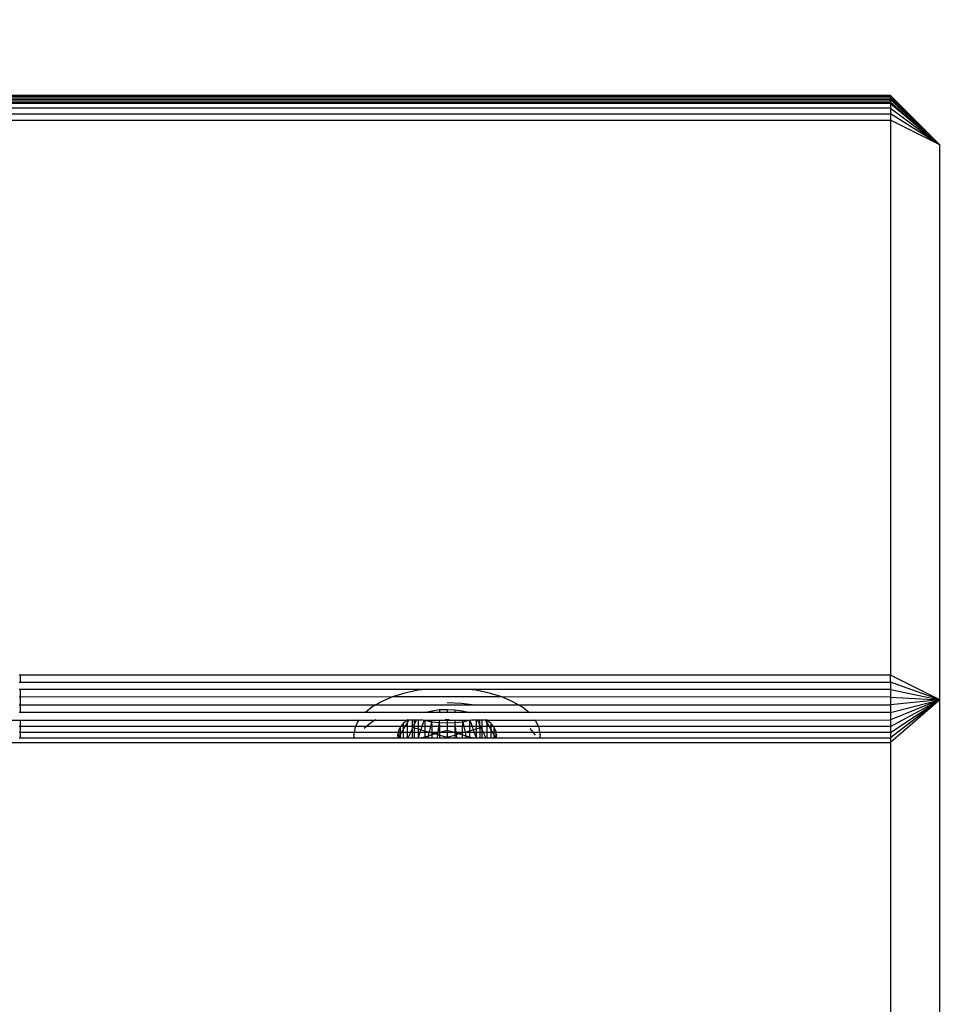
# Model space of a CAD drawing. Units: millimetres. Extents: x 31092 to 42645, y -7898 to 3779.
# Drawn here: x 38429 to 38486, y -6245 to -6185 of the extents above; entities that cross this region are included whole.
import ezdxf

# ---------------------------------------------------------------- set-up
doc = ezdxf.new("R2010")
doc.units = ezdxf.units.MM
doc.layers.add('Strefa bezpieczna', color=8, linetype='Continuous')
doc.dimstyles.get("Standard").update_dxf_attribs({"dimtxt": 180, "dimasz": 200, "dimexe": 0.18, "dimexo": 0.0625, "dimgap": 200, "dimtad": 0, "dimtih": 1, "dimtoh": 1, "dimlfac": 0.001, "dimzin": 0, "dimdsep": 46, "dimtxsty": 'Standard', "dimcen": 0.09, "dimse1": 1, "dimse2": 1, "dimadec": 0, "dimazin": 0, "dimtfac": 1, "dimtdec": 4, "dimtofl": 0, "dimtmove": 0, "dimatfit": 3, "dimfxl": 1, "dimtolj": 1, "dimtzin": 0, "dimarcsym": 0})

# ---------------------------------------------------------------- blocks, each defined once
blk = doc.blocks.new('*D104')
at = {"layer": 'Defpoints', "color": 0}
for p in [(39023.912, 2568.198), (31398.449, -7897.843), (38340.375, -7897.843)]:
    blk.add_point(p, dxfattribs=at)
at = {"layer": 'Strefa bezpieczna', "color": 0, "lineweight": -2}
for p, q in [((31398.449, 2368.198), (31398.449, -2374.823)), ((31398.449, -7697.843), (31398.449, -2954.823))]:
    blk.add_line(p, q, dxfattribs=at)
at = {"layer": 'Strefa bezpieczna', "color": 0}
for points in [[(31431.782, 2368.198), (31365.116, 2368.198), (31398.449, 2568.198)], [(31365.116, -7697.843), (31431.782, -7697.843), (31398.449, -7897.843)]]:
    blk.add_solid(points, dxfattribs=at)
at = {"layer": 'Strefa bezpieczna', "color": 0, "insert": (31398.449, -2664.823), "char_height": 180, "attachment_point": 5}
blk.add_mtext('\\A1;10.47', dxfattribs=at)
blk = doc.blocks.new('*D105')
at = {"layer": 'Defpoints', "color": 0}
for p in [(39310.148, 1068.198), (32595.079, -6397.843), (38125.148, -6397.843)]:
    blk.add_point(p, dxfattribs=at)
at = {"layer": 'Strefa bezpieczna', "color": 0, "lineweight": -2}
for p, q in [((32595.079, 868.198), (32595.079, -2374.823)), ((32595.079, -6197.843), (32595.079, -2954.823))]:
    blk.add_line(p, q, dxfattribs=at)
at = {"layer": 'Strefa bezpieczna', "color": 0}
for points in [[(32628.412, 868.198), (32561.746, 868.198), (32595.079, 1068.198)], [(32561.746, -6197.843), (32628.412, -6197.843), (32595.079, -6397.843)]]:
    blk.add_solid(points, dxfattribs=at)
at = {"layer": 'Strefa bezpieczna', "color": 0, "insert": (32595.079, -2664.823), "char_height": 180, "attachment_point": 5}
blk.add_mtext('\\A1;7.47', dxfattribs=at)

msp = doc.modelspace()

# ---------------------------------------------------------------- linework, layer by layer
for p, q in [((38482.148, -6190.054), (37888.148, -6190.054)), ((38482.148, -6190.115), (37888.148, -6190.115)), ((38482.148, -6190.152), (37888.148, -6190.152)), ((37888.148, -6190.249), (38482.148, -6190.249)), ((37888.148, -6190.309), (38482.148, -6190.309)), ((38482.148, -6190.115), (38482.148, -6190.054)), ((38482.148, -6190.054), (38485.148, -6193.05)), ((38482.148, -6190.115), (38485.148, -6193.05)), ((38482.148, -6190.152), (38482.148, -6190.115)), ((38482.148, -6190.152), (38485.148, -6193.05)), ((38482.148, -6190.249), (38482.148, -6190.152)), ((38485.148, -6193.05), (38482.148, -6190.249)), ((38482.148, -6190.309), (38482.148, -6190.249)), ((38485.148, -6193.05), (38482.148, -6190.309)), ((38482.148, -6190.452), (38482.148, -6190.309)), ((38482.148, -6190.452), (37888.148, -6190.452)), ((38482.148, -6190.534), (37888.148, -6190.534)), ((38482.148, -6190.82), (37888.148, -6190.82)), ((38482.148, -6190.452), (38485.148, -6193.05)), ((38482.148, -6190.534), (38482.148, -6190.452)), ((38482.148, -6190.534), (38482.148, -6190.82)), ((38482.148, -6190.534), (38485.148, -6193.05)), ((38482.148, -6190.82), (38482.148, -6191.162)), ((38482.148, -6190.82), (38485.148, -6193.05)), ((37888.148, -6191.162), (38482.148, -6191.162)), ((38482.148, -6191.162), (38482.148, -6191.55)), ((38485.148, -6193.05), (38482.148, -6191.162)), ((37888.148, -6191.55), (38482.148, -6191.55)), ((38482.148, -6191.55), (38482.148, -6225.325)), ((38485.148, -6193.05), (38482.148, -6191.55)), ((38485.148, -6226.825), (38485.148, -6193.05)), ((38429.148, -6225.325), (38429.099, -6225.325)), ((38429.148, -6225.325), (38429.148, -6225.75)), ((38482.148, -6225.325), (38429.148, -6225.325)), ((38482.148, -6225.75), (38482.148, -6225.325)), ((38485.148, -6226.825), (38482.148, -6225.325)), ((38429.099, -6225.75), (38429.148, -6225.75)), ((38429.148, -6226.201), (38429.099, -6226.201)), ((38429.148, -6225.75), (38482.148, -6225.75)), ((38429.148, -6226.201), (38429.148, -6226.668)), ((38453.849, -6226.201), (38429.148, -6226.201)), ((38453.396, -6226.255), (38452.574, -6226.426)), ((38453.849, -6226.201), (38453.396, -6226.255)), ((38456.447, -6226.201), (38453.849, -6226.201)), ((38456.9, -6226.255), (38456.447, -6226.201)), ((38482.148, -6226.201), (38456.447, -6226.201)), ((38457.722, -6226.426), (38456.9, -6226.255)), ((38482.148, -6225.75), (38482.148, -6226.201)), ((38485.148, -6226.825), (38482.148, -6225.75)), ((38482.148, -6226.201), (38482.148, -6226.668)), ((38482.148, -6226.201), (38485.148, -6226.825)), ((38429.148, -6226.668), (38429.099, -6226.668)), ((38451.815, -6226.658), (38429.148, -6226.668)), ((38429.148, -6226.668), (38429.148, -6227.138)), ((38451.815, -6226.658), (38451.139, -6226.947)), ((38452.574, -6226.426), (38451.815, -6226.658)), ((38458.481, -6226.658), (38451.815, -6226.658)), ((38458.481, -6226.658), (38457.722, -6226.426)), ((38459.157, -6226.947), (38458.481, -6226.658)), ((38482.148, -6226.668), (38458.481, -6226.658)), ((38482.148, -6226.668), (38482.148, -6227.138)), ((38482.148, -6226.668), (38485.148, -6226.825)), ((38482.148, -6228.832), (38485.148, -6226.825)), ((38485.148, -6226.825), (38482.148, -6229.156)), ((38485.148, -6226.825), (38482.148, -6229.423)), ((38482.148, -6228.459), (38485.148, -6226.825)), ((38482.148, -6227.601), (38485.148, -6226.825)), ((38485.148, -6226.825), (38482.148, -6228.045)), ((38485.148, -6226.825), (38482.148, -6227.138)), ((38485.148, -6273.825), (38485.148, -6226.825)), ((38429.099, -6227.138), (38429.148, -6227.138)), ((38429.148, -6227.138), (38429.148, -6227.601)), ((38429.148, -6227.138), (38450.812, -6227.138)), ((38450.561, -6227.285), (38450.174, -6227.601)), ((38450.812, -6227.138), (38450.561, -6227.285)), ((38451.139, -6226.947), (38450.812, -6227.138)), ((38450.812, -6227.138), (38456.68, -6227.138)), ((38454.679, -6227.452), (38454.221, -6227.525)), ((38454.679, -6227.452), (38454.679, -6227.601)), ((38455.148, -6227.452), (38454.679, -6227.452)), ((38456.035, -6227.061), (38455.148, -6227.026)), ((38455.148, -6227.452), (38455.148, -6227.601)), ((38455.617, -6227.47), (38455.148, -6227.452)), ((38455.617, -6227.47), (38455.617, -6227.601)), ((38456.075, -6227.525), (38455.617, -6227.47)), ((38456.68, -6227.138), (38456.035, -6227.061)), ((38456.9, -6227.165), (38456.68, -6227.138)), ((38456.68, -6227.138), (38459.484, -6227.138)), ((38459.484, -6227.138), (38459.157, -6226.947)), ((38459.735, -6227.285), (38459.484, -6227.138)), ((38459.484, -6227.138), (38482.148, -6227.138)), ((38460.122, -6227.601), (38459.735, -6227.285)), ((38482.148, -6227.138), (38482.148, -6227.601)), ((37949.144, -6228.045), (38449.755, -6228.076)), ((38429.148, -6227.601), (38429.099, -6227.601)), ((38450.174, -6227.601), (38429.148, -6227.601)), ((38429.148, -6228.045), (38429.148, -6228.459)), ((38449.755, -6228.076), (38449.572, -6228.459)), ((38449.781, -6228.045), (38449.755, -6228.076)), ((38449.755, -6228.076), (38452.721, -6228.07)), ((38453.853, -6227.601), (38450.174, -6227.601)), ((38450.817, -6228.045), (38450.561, -6228.195)), ((38452.721, -6228.07), (38452.475, -6228.271)), ((38452.764, -6228.045), (38452.721, -6228.07)), ((38452.827, -6228.045), (38452.721, -6228.227)), ((38452.721, -6228.07), (38452.721, -6228.227)), ((38452.764, -6228.045), (38452.827, -6228.045)), ((38452.827, -6228.045), (38453.027, -6228.045)), ((38453.027, -6228.045), (38453.027, -6228.459)), ((38453.027, -6228.045), (38453.148, -6228.045)), ((38453.148, -6228.045), (38453.148, -6228.364)), ((38453.148, -6228.364), (38453.296, -6228.045)), ((38453.148, -6228.045), (38453.296, -6228.045)), ((38453.296, -6228.045), (38453.385, -6228.045)), ((38453.385, -6228.045), (38453.385, -6228.459)), ((38453.385, -6228.045), (38453.665, -6228.045)), ((38453.753, -6228.072), (38453.621, -6228.459)), ((38453.665, -6228.045), (38453.753, -6228.072)), ((38453.753, -6228.072), (38453.786, -6228.079)), ((38453.786, -6228.045), (38453.786, -6228.079)), ((38453.786, -6228.079), (38454.198, -6228.164)), ((38453.786, -6228.079), (38453.786, -6228.459)), ((38453.786, -6228.079), (38456.51, -6228.079)), ((38454.221, -6227.525), (38453.853, -6227.601)), ((38454.221, -6227.601), (38453.853, -6227.601)), ((38454.221, -6228.045), (38454.198, -6228.164)), ((38454.221, -6227.525), (38454.221, -6227.601)), ((38454.679, -6227.601), (38454.221, -6227.601)), ((38454.679, -6228.045), (38454.667, -6228.221)), ((38455.148, -6227.601), (38454.679, -6227.601)), ((38455.148, -6228.045), (38455.027, -6228.045)), ((38455.617, -6227.601), (38455.148, -6227.601)), ((38455.269, -6228.045), (38455.148, -6228.045)), ((38455.148, -6228.045), (38455.148, -6228.239)), ((38456.075, -6227.601), (38455.617, -6227.601)), ((38455.617, -6228.045), (38455.629, -6228.221)), ((38456.075, -6227.525), (38456.075, -6227.601)), ((38456.443, -6227.601), (38456.075, -6227.525)), ((38456.443, -6227.601), (38456.075, -6227.601)), ((38456.075, -6228.045), (38456.098, -6228.164)), ((38456.098, -6228.164), (38456.51, -6228.079)), ((38460.122, -6227.601), (38456.443, -6227.601)), ((38456.51, -6228.045), (38456.51, -6228.079)), ((38456.51, -6228.079), (38456.543, -6228.072)), ((38456.51, -6228.079), (38456.51, -6228.459)), ((38456.543, -6228.072), (38456.631, -6228.045)), ((38456.543, -6228.072), (38456.674, -6228.459)), ((38456.631, -6228.045), (38456.911, -6228.045)), ((38456.911, -6228.045), (38456.911, -6228.459)), ((38456.911, -6228.045), (38457, -6228.045)), ((38457.148, -6228.364), (38457, -6228.045)), ((38457, -6228.045), (38457.148, -6228.045)), ((38457.148, -6228.364), (38457.148, -6228.045)), ((38457.148, -6228.045), (38457.269, -6228.045)), ((38457.269, -6228.045), (38457.269, -6228.459)), ((38457.269, -6228.045), (38457.469, -6228.045)), ((38457.469, -6228.045), (38457.575, -6228.228)), ((38457.469, -6228.045), (38457.532, -6228.045)), ((38457.575, -6228.07), (38457.532, -6228.045)), ((38457.821, -6228.271), (38457.575, -6228.07)), ((38457.575, -6228.07), (38457.575, -6228.228)), ((38457.575, -6228.07), (38460.54, -6228.076)), ((38482.148, -6227.601), (38460.122, -6227.601)), ((38460.54, -6228.076), (38460.515, -6228.045)), ((38460.54, -6228.076), (38482.148, -6228.045)), ((38460.724, -6228.459), (38460.54, -6228.076)), ((38482.148, -6227.601), (38482.148, -6228.045)), ((38482.148, -6228.045), (38482.148, -6228.459)), ((38429.148, -6228.459), (38429.099, -6228.459)), ((38429.148, -6228.459), (38429.148, -6228.832)), ((38449.572, -6228.459), (38429.148, -6228.459)), ((38449.548, -6228.508), (38449.497, -6228.832)), ((38449.572, -6228.459), (38449.548, -6228.508)), ((38450.237, -6228.459), (38449.572, -6228.459)), ((38450.237, -6228.459), (38450.096, -6228.574)), ((38450.561, -6228.195), (38450.237, -6228.459)), ((38452.319, -6228.459), (38450.237, -6228.459)), ((38452.295, -6228.488), (38452.185, -6228.717)), ((38452.319, -6228.459), (38452.295, -6228.488)), ((38452.295, -6228.488), (38452.295, -6228.832)), ((38452.475, -6228.271), (38452.319, -6228.459)), ((38452.475, -6228.459), (38452.319, -6228.459)), ((38452.475, -6228.65), (38452.369, -6228.832)), ((38452.475, -6228.271), (38452.475, -6228.459)), ((38452.475, -6228.459), (38452.475, -6228.65)), ((38452.586, -6228.459), (38452.475, -6228.65)), ((38452.586, -6228.459), (38452.475, -6228.459)), ((38452.475, -6228.65), (38452.475, -6228.832)), ((38452.721, -6228.227), (38452.586, -6228.459)), ((38452.721, -6228.459), (38452.586, -6228.459)), ((38452.721, -6228.227), (38452.721, -6228.459)), ((38452.721, -6228.459), (38452.721, -6228.832)), ((38453.027, -6228.459), (38452.721, -6228.459)), ((38452.932, -6228.832), (38453.027, -6228.627)), ((38453.027, -6228.459), (38453.027, -6228.627)), ((38453.027, -6228.627), (38453.104, -6228.459)), ((38453.104, -6228.459), (38453.027, -6228.459)), ((38453.027, -6228.627), (38453.027, -6228.832)), ((38453.104, -6228.459), (38453.148, -6228.364)), ((38453.148, -6228.459), (38453.104, -6228.459)), ((38453.148, -6228.364), (38453.148, -6228.459)), ((38453.148, -6228.459), (38453.148, -6228.533)), ((38453.385, -6228.459), (38453.148, -6228.459)), ((38453.148, -6228.533), (38453.148, -6228.832)), ((38453.148, -6228.533), (38453.385, -6228.601)), ((38453.385, -6228.459), (38453.385, -6228.601)), ((38453.621, -6228.459), (38453.385, -6228.459)), ((38453.385, -6228.601), (38453.385, -6228.832)), ((38453.385, -6228.601), (38453.556, -6228.651)), ((38453.556, -6228.651), (38453.495, -6228.832)), ((38453.621, -6228.459), (38453.556, -6228.651)), ((38453.556, -6228.651), (38453.786, -6228.717)), ((38453.786, -6228.459), (38453.621, -6228.459)), ((38453.786, -6228.459), (38453.786, -6228.717)), ((38454.13, -6228.459), (38453.786, -6228.459)), ((38454.13, -6228.459), (38454.053, -6228.794)), ((38454.198, -6228.164), (38454.13, -6228.459)), ((38454.221, -6228.459), (38454.13, -6228.459)), ((38454.198, -6228.164), (38454.667, -6228.221)), ((38454.198, -6228.164), (38454.221, -6228.459)), ((38454.221, -6228.459), (38454.221, -6228.832)), ((38454.64, -6228.459), (38454.221, -6228.459)), ((38454.597, -6228.832), (38454.64, -6228.459)), ((38454.64, -6228.459), (38454.667, -6228.221)), ((38454.679, -6228.459), (38454.64, -6228.459)), ((38454.667, -6228.221), (38455.148, -6228.239)), ((38454.667, -6228.221), (38454.679, -6228.459)), ((38454.679, -6228.459), (38454.679, -6228.832)), ((38455.148, -6228.459), (38454.679, -6228.459)), ((38455.148, -6228.239), (38455.629, -6228.221)), ((38455.148, -6228.239), (38455.148, -6228.459)), ((38455.148, -6228.459), (38455.148, -6228.706)), ((38455.617, -6228.459), (38455.148, -6228.459)), ((38455.629, -6228.221), (38455.617, -6228.459)), ((38455.617, -6228.459), (38455.617, -6228.832)), ((38455.656, -6228.459), (38455.617, -6228.459)), ((38455.629, -6228.221), (38456.098, -6228.164)), ((38455.656, -6228.459), (38455.629, -6228.221)), ((38455.699, -6228.832), (38455.656, -6228.459)), ((38456.075, -6228.459), (38455.656, -6228.459)), ((38456.098, -6228.164), (38456.075, -6228.459)), ((38456.075, -6228.459), (38456.075, -6228.832)), ((38456.165, -6228.459), (38456.075, -6228.459)), ((38456.098, -6228.164), (38456.165, -6228.459)), ((38456.165, -6228.459), (38456.243, -6228.794)), ((38456.51, -6228.459), (38456.165, -6228.459)), ((38456.51, -6228.459), (38456.51, -6228.717)), ((38456.674, -6228.459), (38456.51, -6228.459)), ((38456.51, -6228.717), (38456.74, -6228.651)), ((38456.674, -6228.459), (38456.74, -6228.651)), ((38456.911, -6228.459), (38456.674, -6228.459)), ((38456.74, -6228.651), (38456.911, -6228.601)), ((38456.74, -6228.651), (38456.801, -6228.832)), ((38456.911, -6228.459), (38456.911, -6228.601)), ((38457.148, -6228.459), (38456.911, -6228.459)), ((38456.911, -6228.601), (38457.148, -6228.533)), ((38456.911, -6228.601), (38456.911, -6228.832)), ((38457.148, -6228.459), (38457.148, -6228.364)), ((38457.192, -6228.459), (38457.148, -6228.364)), ((38457.148, -6228.533), (38457.148, -6228.459)), ((38457.192, -6228.459), (38457.148, -6228.459)), ((38457.148, -6228.533), (38457.148, -6228.832)), ((38457.269, -6228.627), (38457.192, -6228.459)), ((38457.269, -6228.459), (38457.192, -6228.459)), ((38457.269, -6228.459), (38457.269, -6228.627)), ((38457.575, -6228.459), (38457.269, -6228.459)), ((38457.269, -6228.627), (38457.269, -6228.832)), ((38457.364, -6228.832), (38457.269, -6228.627)), ((38457.575, -6228.228), (38457.575, -6228.459)), ((38457.575, -6228.228), (38457.708, -6228.459)), ((38457.575, -6228.459), (38457.575, -6228.832)), ((38457.708, -6228.459), (38457.575, -6228.459)), ((38457.708, -6228.459), (38457.821, -6228.654)), ((38457.821, -6228.459), (38457.708, -6228.459)), ((38457.977, -6228.459), (38457.821, -6228.271)), ((38457.821, -6228.271), (38457.821, -6228.459)), ((38457.821, -6228.459), (38457.821, -6228.654)), ((38457.977, -6228.459), (38457.821, -6228.459)), ((38457.821, -6228.654), (38457.821, -6228.832)), ((38457.821, -6228.654), (38457.924, -6228.832)), ((38458.001, -6228.488), (38457.977, -6228.459)), ((38460.724, -6228.459), (38457.977, -6228.459)), ((38458.111, -6228.717), (38458.001, -6228.488)), ((38458.001, -6228.488), (38458.001, -6228.832)), ((38460.414, -6228.832), (38460.2, -6228.574)), ((38460.748, -6228.508), (38460.724, -6228.459)), ((38482.148, -6228.459), (38460.724, -6228.459)), ((38460.799, -6228.832), (38460.748, -6228.508)), ((38482.148, -6228.459), (38482.148, -6228.832)), ((38429.148, -6228.832), (38429.099, -6228.832)), ((38429.099, -6229.156), (38429.148, -6229.156)), ((38429.148, -6228.832), (38429.148, -6229.156)), ((38449.497, -6228.832), (38429.148, -6228.832)), ((38429.148, -6229.156), (38449.51, -6229.156)), ((38449.497, -6228.832), (38449.478, -6228.952)), ((38449.51, -6229.156), (38449.478, -6228.952)), ((38452.184, -6228.832), (38449.497, -6228.832)), ((38449.51, -6229.156), (38452.18, -6229.156)), ((38452.184, -6228.832), (38452.148, -6228.952)), ((38452.18, -6229.156), (38452.148, -6228.952)), ((38452.184, -6228.832), (38452.18, -6229.156)), ((38452.295, -6228.959), (38452.18, -6229.156)), ((38452.18, -6229.156), (38452.295, -6229.156)), ((38452.185, -6228.717), (38452.184, -6228.832)), ((38452.295, -6228.832), (38452.184, -6228.832)), ((38452.295, -6228.832), (38452.295, -6228.959)), ((38452.369, -6228.832), (38452.295, -6228.959)), ((38452.369, -6228.832), (38452.295, -6228.832)), ((38452.295, -6228.959), (38452.295, -6229.156)), ((38452.295, -6229.156), (38452.475, -6229.156)), ((38452.475, -6228.832), (38452.369, -6228.832)), ((38452.475, -6228.832), (38452.475, -6229.156)), ((38452.721, -6228.832), (38452.475, -6228.832)), ((38452.475, -6229.156), (38452.721, -6229.156)), ((38452.721, -6228.832), (38452.721, -6229.156)), ((38452.932, -6228.832), (38452.721, -6228.832)), ((38452.721, -6229.156), (38452.782, -6229.156)), ((38452.782, -6229.156), (38452.932, -6228.832)), ((38452.782, -6229.156), (38453.027, -6229.156)), ((38453.027, -6228.832), (38452.932, -6228.832)), ((38453.027, -6228.832), (38453.027, -6229.156)), ((38453.148, -6228.832), (38453.027, -6228.832)), ((38453.027, -6229.156), (38453.148, -6229.156)), ((38453.148, -6228.832), (38453.148, -6229.156)), ((38453.385, -6228.832), (38453.148, -6228.832)), ((38453.148, -6229.156), (38453.385, -6229.156)), ((38453.385, -6228.832), (38453.385, -6229.156)), ((38453.495, -6228.832), (38453.385, -6229.156)), ((38453.495, -6228.832), (38453.385, -6228.832)), ((38453.385, -6229.156), (38453.59, -6229.156)), ((38453.786, -6228.832), (38453.495, -6228.832)), ((38453.786, -6229.1), (38453.59, -6229.156)), ((38453.59, -6229.156), (38453.786, -6229.156)), ((38453.786, -6228.717), (38453.786, -6228.832)), ((38453.786, -6228.717), (38454.053, -6228.794)), ((38453.786, -6228.832), (38453.786, -6229.1)), ((38454.044, -6228.832), (38453.786, -6228.832)), ((38453.997, -6229.039), (38453.786, -6229.1)), ((38453.786, -6229.1), (38453.786, -6229.156)), ((38453.786, -6229.156), (38453.97, -6229.156)), ((38453.997, -6229.039), (38453.97, -6229.156)), ((38453.97, -6229.156), (38454.221, -6229.156)), ((38454.044, -6228.832), (38453.997, -6229.039)), ((38454.221, -6228.974), (38453.997, -6229.039)), ((38454.053, -6228.794), (38454.044, -6228.832)), ((38454.184, -6228.832), (38454.044, -6228.832)), ((38454.053, -6228.794), (38454.184, -6228.832)), ((38454.184, -6228.832), (38454.221, -6228.832)), ((38454.221, -6228.832), (38454.221, -6228.974)), ((38454.221, -6228.832), (38454.448, -6228.908)), ((38454.597, -6228.832), (38454.221, -6228.832)), ((38454.448, -6228.908), (38454.221, -6228.974)), ((38454.221, -6228.974), (38454.221, -6229.156)), ((38454.221, -6229.156), (38454.56, -6229.156)), ((38454.593, -6228.867), (38454.448, -6228.908)), ((38454.448, -6228.908), (38454.584, -6228.948)), ((38454.56, -6229.156), (38454.584, -6228.948)), ((38454.56, -6229.156), (38454.679, -6229.156)), ((38454.584, -6228.948), (38454.593, -6228.867)), ((38454.584, -6228.948), (38454.679, -6228.975)), ((38454.593, -6228.867), (38454.597, -6228.832)), ((38454.679, -6228.832), (38454.593, -6228.867)), ((38454.679, -6228.832), (38454.597, -6228.832)), ((38454.679, -6228.832), (38454.679, -6228.975)), ((38454.712, -6228.832), (38454.679, -6228.832)), ((38454.679, -6228.975), (38454.679, -6229.156)), ((38454.679, -6228.975), (38455.148, -6229.11)), ((38454.679, -6229.156), (38455.148, -6229.156)), ((38455.148, -6228.706), (38454.712, -6228.832)), ((38455.148, -6228.832), (38454.712, -6228.832)), ((38455.584, -6228.832), (38455.148, -6228.706)), ((38455.148, -6228.706), (38455.148, -6228.832)), ((38455.148, -6228.832), (38455.148, -6229.11)), ((38455.584, -6228.832), (38455.148, -6228.832)), ((38455.148, -6229.11), (38455.617, -6228.975)), ((38455.148, -6229.156), (38455.148, -6229.11)), ((38455.148, -6229.156), (38455.617, -6229.156)), ((38455.617, -6228.832), (38455.584, -6228.832)), ((38455.617, -6228.832), (38455.617, -6228.975)), ((38455.699, -6228.832), (38455.617, -6228.832)), ((38455.617, -6228.975), (38455.712, -6228.948)), ((38455.617, -6228.975), (38455.617, -6229.156)), ((38455.617, -6229.156), (38455.736, -6229.156)), ((38455.848, -6228.908), (38455.699, -6228.832)), ((38456.075, -6228.832), (38455.699, -6228.832)), ((38455.699, -6228.832), (38455.712, -6228.948)), ((38455.712, -6228.948), (38455.848, -6228.908)), ((38455.736, -6229.156), (38455.712, -6228.948)), ((38455.736, -6229.156), (38456.075, -6229.156)), ((38455.848, -6228.908), (38456.075, -6228.832)), ((38456.075, -6228.974), (38455.848, -6228.908)), ((38456.075, -6228.832), (38456.075, -6228.974)), ((38456.075, -6228.832), (38456.112, -6228.832)), ((38456.075, -6228.974), (38456.075, -6229.156)), ((38456.299, -6229.039), (38456.075, -6228.974)), ((38456.075, -6229.156), (38456.326, -6229.156)), ((38456.112, -6228.832), (38456.243, -6228.794)), ((38456.251, -6228.832), (38456.112, -6228.832)), ((38456.243, -6228.794), (38456.51, -6228.717)), ((38456.243, -6228.794), (38456.251, -6228.832)), ((38456.251, -6228.832), (38456.299, -6229.039)), ((38456.51, -6228.832), (38456.251, -6228.832)), ((38456.299, -6229.039), (38456.326, -6229.156)), ((38456.51, -6229.1), (38456.299, -6229.039)), ((38456.326, -6229.156), (38456.51, -6229.156)), ((38456.51, -6228.717), (38456.51, -6228.832)), ((38456.51, -6228.832), (38456.51, -6229.1)), ((38456.801, -6228.832), (38456.51, -6228.832)), ((38456.51, -6229.1), (38456.51, -6229.156)), ((38456.706, -6229.156), (38456.51, -6229.1)), ((38456.51, -6229.156), (38456.706, -6229.156)), ((38456.706, -6229.156), (38456.911, -6229.156)), ((38456.801, -6228.832), (38456.911, -6229.156)), ((38456.911, -6228.832), (38456.801, -6228.832)), ((38456.911, -6228.832), (38456.911, -6229.156)), ((38457.148, -6228.832), (38456.911, -6228.832)), ((38456.911, -6229.156), (38457.148, -6229.156)), ((38457.148, -6228.832), (38457.148, -6229.156)), ((38457.269, -6228.832), (38457.148, -6228.832)), ((38457.148, -6229.156), (38457.269, -6229.156)), ((38457.269, -6228.832), (38457.269, -6229.156)), ((38457.364, -6228.832), (38457.269, -6228.832)), ((38457.269, -6229.156), (38457.514, -6229.156)), ((38457.514, -6229.156), (38457.364, -6228.832)), ((38457.575, -6228.832), (38457.364, -6228.832)), ((38457.514, -6229.156), (38457.575, -6229.156)), ((38457.575, -6228.832), (38457.575, -6229.156)), ((38457.821, -6228.832), (38457.575, -6228.832)), ((38457.575, -6229.156), (38457.821, -6229.156)), ((38457.821, -6228.832), (38457.821, -6229.156)), ((38457.924, -6228.832), (38457.821, -6228.832)), ((38457.821, -6229.156), (38458.001, -6229.156)), ((38457.924, -6228.832), (38458.001, -6228.966)), ((38458.001, -6228.832), (38457.924, -6228.832)), ((38458.001, -6228.832), (38458.001, -6228.966)), ((38458.111, -6228.832), (38458.001, -6228.832)), ((38458.001, -6228.966), (38458.001, -6229.156)), ((38458.001, -6228.966), (38458.111, -6229.156)), ((38458.001, -6229.156), (38458.111, -6229.156)), ((38458.111, -6228.717), (38458.111, -6228.832)), ((38458.111, -6228.832), (38458.111, -6229.156)), ((38458.148, -6228.952), (38458.111, -6228.832)), ((38460.414, -6228.832), (38458.111, -6228.832)), ((38458.148, -6228.952), (38458.111, -6229.156)), ((38458.111, -6229.156), (38460.786, -6229.156)), ((38460.54, -6228.985), (38460.414, -6228.832)), ((38460.799, -6228.832), (38460.414, -6228.832)), ((38460.818, -6228.952), (38460.786, -6229.156)), ((38460.786, -6229.156), (38482.148, -6229.156)), ((38460.818, -6228.952), (38460.799, -6228.832)), ((38482.148, -6228.832), (38460.799, -6228.832)), ((38482.148, -6228.832), (38482.148, -6229.156)), ((38482.148, -6229.156), (38482.148, -6229.423)), ((37888.148, -6229.423), (38482.148, -6229.423)), ((38482.148, -6229.423), (38482.148, -6276.423))]:
    msp.add_line(p, q)

# ---------------------------------------------------------------- dimensions: what is measured, and where the dimension line sits
at = {"layer": 'Strefa bezpieczna'}
for base, p1, p2, picture, middle in [((31398.449, -7897.843), (39023.912, 2568.198), (38340.375, -7897.843), '*D104', (31398.449, -2664.823)), ((32595.079, -6397.843), (39310.148, 1068.198), (38125.148, -6397.843), '*D105', (32595.079, -2664.823))]:
    dim = msp.add_linear_dim(base=base, p1=p1, p2=p2, angle=90, dimstyle='Standard', dxfattribs=at)
    dim.commit()
    dim.dimension.update_dxf_attribs({"geometry": picture, "text_midpoint": middle, "dimtype": 160})

doc.saveas('drawing.dxf')
